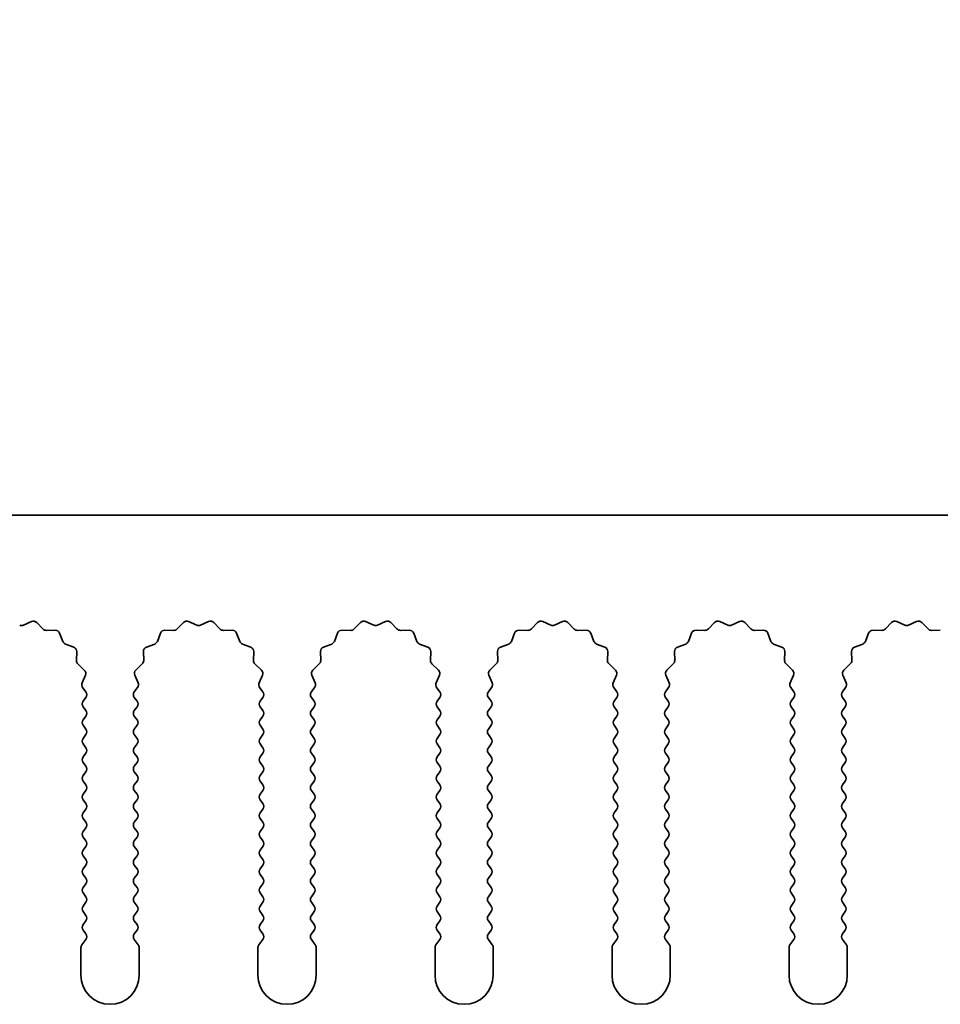
# Model space of a CAD drawing. Units: millimetres. Extents: x 0 to 8251, y 0 to 1405.
# Drawn here: x 4061 to 4101, y 977 to 1020 of the extents above; entities that cross this region are included whole.
import ezdxf

# ---------------------------------------------------------------- set-up
doc = ezdxf.new("R2010")
doc.units = ezdxf.units.MM
doc.header["$LTSCALE"] = 4
doc.layers.get('Defpoints').update_dxf_attribs({"lineweight": 25})
doc.layers.add('Dimension (ISO)', color=7, linetype='Continuous', lineweight=18)
doc.layers.add('Visible (ISO)', color=7, linetype='Continuous', lineweight=35)
doc.styles.add('Note Text (TK)', font='txt')
doc.dimstyles.new('Default - Method 1b (TK)', dxfattribs={"dimscale": 4, "dimtxt": 2.5, "dimasz": 2.5, "dimexe": 1, "dimexo": 1.5, "dimgap": 1, "dimtad": 1, "dimtoh": 1, "dimrnd": 1e-08, "dimdsep": 46, "dimtxsty": 'Note Text (TK)', "dimcen": 0.09, "dimdle": 5, "dimclrd": 100, "dimclre": 100, "dimclrt": 7, "dimadec": 1, "dimazin": 1, "dimtfac": 1, "dimtmove": 0, "dimatfit": 3, "dimfxl": 0, "dimtolj": 1, "dimlwd": -1, "dimlwe": -1, "dimarcsym": 0})

# ---------------------------------------------------------------- blocks, each defined once
blk = doc.blocks.new('_DotSmall')
at = {"color": 0, "linetype": 'ByBlock', "const_width": 0.5}
blk.add_lwpolyline([(-0.0625, 0, 1), (0.0625, 0, 1)], format="xyb", close=True, dxfattribs=at)
blk = doc.blocks.new('*D53')
at = {"layer": 'Defpoints', "color": 0, "transparency": 16777216}
for p in [(4147.905, 1046.423), (3868.905, 998.423), (4147.905, 998.423)]:
    blk.add_point(p, dxfattribs=at)
at = {"layer": 'Dimension (ISO)', "color": 100, "transparency": 16777216}
for p, q in [((3868.905, 1004.423), (3868.905, 1050.423)), ((4147.905, 1004.423), (4147.905, 1050.423)), ((3868.905, 1046.423), (4147.905, 1046.423))]:
    blk.add_line(p, q, dxfattribs=at)
at = {"layer": 'Dimension (ISO)', "color": 100, "transparency": 16777216, "xscale": 10, "yscale": 10, "zscale": 10, "rotation": 180}
blk.add_blockref('_DotSmall', (3868.905, 1046.423), dxfattribs=at)
at = {"layer": 'Dimension (ISO)', "color": 100, "transparency": 16777216, "xscale": 10, "yscale": 10, "zscale": 10}
blk.add_blockref('_DotSmall', (4147.905, 1046.423), dxfattribs=at)
at = {"layer": 'Dimension (ISO)', "color": 7, "transparency": 16777216, "insert": (3998.303, 1055.423), "char_height": 10, "attachment_point": 4, "style": 'Note Text (TK)'}
blk.add_mtext('\\A1;279', dxfattribs=at)

msp = doc.modelspace()

# ---------------------------------------------------------------- linework, layer by layer
at = {"layer": 'Visible (ISO)'}
for p, q in [((4147.9055, 998.4225), (3868.9055, 998.4225)), ((4061.5362, 993.7081), (4061.8831, 993.8611)), ((4062.1084, 993.8163), (4062.3704, 993.5422)), ((4068.1406, 993.5422), (4068.4025, 993.8163)), ((4068.6278, 993.8611), (4068.9748, 993.7081)), ((4069.1362, 993.7081), (4069.4831, 993.8611)), ((4069.7084, 993.8163), (4069.9704, 993.5422)), ((4075.7406, 993.5422), (4076.0025, 993.8163)), ((4076.2278, 993.8611), (4076.5748, 993.7081)), ((4076.7362, 993.7081), (4077.0831, 993.8611)), ((4077.3084, 993.8163), (4077.5704, 993.5422)), ((4083.3406, 993.5422), (4083.6025, 993.8163)), ((4083.8278, 993.8611), (4084.1748, 993.7081)), ((4084.3362, 993.7081), (4084.6831, 993.8611)), ((4084.9084, 993.8163), (4085.1704, 993.5422)), ((4090.9406, 993.5422), (4091.2025, 993.8163)), ((4091.4278, 993.8611), (4091.7748, 993.7081)), ((4091.9362, 993.7081), (4092.2831, 993.8611)), ((4092.5084, 993.8163), (4092.7704, 993.5422)), ((4098.5406, 993.5422), (4098.8025, 993.8163)), ((4099.0278, 993.8611), (4099.3748, 993.7081)), ((4099.5362, 993.7081), (4099.8831, 993.8611)), ((4100.1084, 993.8163), (4100.3704, 993.5422)), ((4062.5195, 993.4804), (4062.8986, 993.489)), ((4063.0896, 993.3614), (4063.2267, 993.0079)), ((4067.2843, 993.0079), (4067.4214, 993.3614)), ((4067.6124, 993.489), (4067.9914, 993.4804)), ((4070.1195, 993.4804), (4070.4986, 993.489)), ((4070.6896, 993.3614), (4070.8267, 993.0079)), ((4074.8843, 993.0079), (4075.0214, 993.3614)), ((4075.2124, 993.489), (4075.5914, 993.4804)), ((4077.7195, 993.4804), (4078.0986, 993.489)), ((4078.2896, 993.3614), (4078.4267, 993.0079)), ((4082.4843, 993.0079), (4082.6214, 993.3614)), ((4082.8124, 993.489), (4083.1914, 993.4804)), ((4085.3195, 993.4804), (4085.6986, 993.489)), ((4085.8896, 993.3614), (4086.0267, 993.0079)), ((4090.0843, 993.0079), (4090.2214, 993.3614)), ((4090.4124, 993.489), (4090.7914, 993.4804)), ((4092.9195, 993.4804), (4093.2986, 993.489)), ((4093.4896, 993.3614), (4093.6267, 993.0079)), ((4097.6843, 993.0079), (4097.8214, 993.3614)), ((4098.0124, 993.489), (4098.3914, 993.4804)), ((4100.5195, 993.4804), (4100.8986, 993.489)), ((4063.3408, 992.8937), (4063.6944, 992.7566)), ((4066.8166, 992.7566), (4067.1701, 992.8937)), ((4070.9408, 992.8937), (4071.2944, 992.7566)), ((4074.4166, 992.7566), (4074.7701, 992.8937)), ((4078.5408, 992.8937), (4078.8944, 992.7566)), ((4082.0166, 992.7566), (4082.3701, 992.8937)), ((4086.1408, 992.8937), (4086.4944, 992.7566)), ((4089.6166, 992.7566), (4089.9701, 992.8937)), ((4093.7408, 992.8937), (4094.0944, 992.7566)), ((4097.2166, 992.7566), (4097.5701, 992.8937)), ((4063.822, 992.5656), (4063.8134, 992.1866)), ((4066.6976, 992.1866), (4066.689, 992.5656)), ((4071.422, 992.5656), (4071.4134, 992.1866)), ((4074.2976, 992.1866), (4074.289, 992.5656)), ((4079.022, 992.5656), (4079.0134, 992.1866)), ((4081.8976, 992.1866), (4081.889, 992.5656)), ((4086.622, 992.5656), (4086.6134, 992.1866)), ((4089.4976, 992.1866), (4089.489, 992.5656)), ((4094.222, 992.5656), (4094.2134, 992.1866)), ((4097.0976, 992.1866), (4097.089, 992.5656)), ((4063.8752, 992.0374), (4064.1493, 991.7755)), ((4066.3617, 991.7755), (4066.6358, 992.0374)), ((4071.4752, 992.0374), (4071.7493, 991.7755)), ((4073.9617, 991.7755), (4074.2358, 992.0374)), ((4079.0752, 992.0374), (4079.3493, 991.7755)), ((4081.5617, 991.7755), (4081.8358, 992.0374)), ((4086.6752, 992.0374), (4086.9493, 991.7755)), ((4089.1617, 991.7755), (4089.4358, 992.0374)), ((4094.2752, 992.0374), (4094.5493, 991.7755)), ((4096.7617, 991.7755), (4097.0358, 992.0374)), ((4064.1941, 991.5501), (4064.0527, 991.2296)), ((4066.4583, 991.2296), (4066.3169, 991.5501)), ((4071.7941, 991.5501), (4071.6527, 991.2296)), ((4074.0583, 991.2296), (4073.9169, 991.5501)), ((4079.3941, 991.5501), (4079.2527, 991.2296)), ((4081.6583, 991.2296), (4081.5169, 991.5501)), ((4086.9941, 991.5501), (4086.8527, 991.2296)), ((4089.2583, 991.2296), (4089.1169, 991.5501)), ((4094.5941, 991.5501), (4094.4527, 991.2296)), ((4096.8583, 991.2296), (4096.7169, 991.5501)), ((4064.0757, 991.0289), (4064.2155, 990.8425)), ((4066.2955, 990.8425), (4066.4353, 991.0289)), ((4071.6757, 991.0289), (4071.8155, 990.8425)), ((4073.8955, 990.8425), (4074.0353, 991.0289)), ((4079.2757, 991.0289), (4079.4155, 990.8425)), ((4081.4955, 990.8425), (4081.6353, 991.0289)), ((4086.8757, 991.0289), (4087.0155, 990.8425)), ((4089.0955, 990.8425), (4089.2353, 991.0289)), ((4094.4757, 991.0289), (4094.6155, 990.8425)), ((4096.6955, 990.8425), (4096.8353, 991.0289)), ((4064.2155, 990.6025), (4064.0955, 990.4425)), ((4066.4155, 990.4425), (4066.2955, 990.6025)), ((4071.8155, 990.6025), (4071.6955, 990.4425)), ((4074.0155, 990.4425), (4073.8955, 990.6025)), ((4079.4155, 990.6025), (4079.2955, 990.4425)), ((4081.6155, 990.4425), (4081.4955, 990.6025)), ((4087.0155, 990.6025), (4086.8955, 990.4425)), ((4089.2155, 990.4425), (4089.0955, 990.6025)), ((4094.6155, 990.6025), (4094.4955, 990.4425)), ((4096.8155, 990.4425), (4096.6955, 990.6025)), ((4064.0955, 990.2025), (4064.2155, 990.0425)), ((4064.2155, 989.8025), (4064.0955, 989.6425)), ((4066.2955, 990.0425), (4066.4155, 990.2025)), ((4066.4155, 989.6425), (4066.2955, 989.8025)), ((4071.6955, 990.2025), (4071.8155, 990.0425)), ((4071.8155, 989.8025), (4071.6955, 989.6425)), ((4073.8955, 990.0425), (4074.0155, 990.2025)), ((4074.0155, 989.6425), (4073.8955, 989.8025)), ((4079.2955, 990.2025), (4079.4155, 990.0425)), ((4079.4155, 989.8025), (4079.2955, 989.6425)), ((4081.4955, 990.0425), (4081.6155, 990.2025)), ((4081.6155, 989.6425), (4081.4955, 989.8025)), ((4086.8955, 990.2025), (4087.0155, 990.0425)), ((4087.0155, 989.8025), (4086.8955, 989.6425)), ((4089.0955, 990.0425), (4089.2155, 990.2025)), ((4089.2155, 989.6425), (4089.0955, 989.8025)), ((4094.4955, 990.2025), (4094.6155, 990.0425)), ((4094.6155, 989.8025), (4094.4955, 989.6425)), ((4096.6955, 990.0425), (4096.8155, 990.2025)), ((4096.8155, 989.6425), (4096.6955, 989.8025)), ((4064.0955, 989.4025), (4064.2155, 989.2425)), ((4066.2955, 989.2425), (4066.4155, 989.4025)), ((4071.6955, 989.4025), (4071.8155, 989.2425)), ((4073.8955, 989.2425), (4074.0155, 989.4025)), ((4079.2955, 989.4025), (4079.4155, 989.2425)), ((4081.4955, 989.2425), (4081.6155, 989.4025)), ((4086.8955, 989.4025), (4087.0155, 989.2425)), ((4089.0955, 989.2425), (4089.2155, 989.4025)), ((4094.4955, 989.4025), (4094.6155, 989.2425)), ((4096.6955, 989.2425), (4096.8155, 989.4025)), ((4064.2155, 989.0025), (4064.0955, 988.8425)), ((4066.4155, 988.8425), (4066.2955, 989.0025)), ((4071.8155, 989.0025), (4071.6955, 988.8425)), ((4074.0155, 988.8425), (4073.8955, 989.0025)), ((4079.4155, 989.0025), (4079.2955, 988.8425)), ((4081.6155, 988.8425), (4081.4955, 989.0025)), ((4087.0155, 989.0025), (4086.8955, 988.8425)), ((4089.2155, 988.8425), (4089.0955, 989.0025)), ((4094.6155, 989.0025), (4094.4955, 988.8425)), ((4096.8155, 988.8425), (4096.6955, 989.0025)), ((4064.0955, 988.6025), (4064.2155, 988.4425)), ((4066.2955, 988.4425), (4066.4155, 988.6025)), ((4071.6955, 988.6025), (4071.8155, 988.4425)), ((4073.8955, 988.4425), (4074.0155, 988.6025)), ((4079.2955, 988.6025), (4079.4155, 988.4425)), ((4081.4955, 988.4425), (4081.6155, 988.6025)), ((4086.8955, 988.6025), (4087.0155, 988.4425)), ((4089.0955, 988.4425), (4089.2155, 988.6025)), ((4094.4955, 988.6025), (4094.6155, 988.4425)), ((4096.6955, 988.4425), (4096.8155, 988.6025)), ((4064.2155, 988.2025), (4064.0955, 988.0425)), ((4066.4155, 988.0425), (4066.2955, 988.2025)), ((4071.8155, 988.2025), (4071.6955, 988.0425)), ((4074.0155, 988.0425), (4073.8955, 988.2025)), ((4079.4155, 988.2025), (4079.2955, 988.0425)), ((4081.6155, 988.0425), (4081.4955, 988.2025)), ((4087.0155, 988.2025), (4086.8955, 988.0425)), ((4089.2155, 988.0425), (4089.0955, 988.2025)), ((4094.6155, 988.2025), (4094.4955, 988.0425)), ((4096.8155, 988.0425), (4096.6955, 988.2025)), ((4064.0955, 987.8025), (4064.2155, 987.6425)), ((4066.2955, 987.6425), (4066.4155, 987.8025)), ((4071.6955, 987.8025), (4071.8155, 987.6425)), ((4073.8955, 987.6425), (4074.0155, 987.8025)), ((4079.2955, 987.8025), (4079.4155, 987.6425)), ((4081.4955, 987.6425), (4081.6155, 987.8025)), ((4086.8955, 987.8025), (4087.0155, 987.6425)), ((4089.0955, 987.6425), (4089.2155, 987.8025)), ((4094.4955, 987.8025), (4094.6155, 987.6425)), ((4096.6955, 987.6425), (4096.8155, 987.8025)), ((4064.2155, 987.4025), (4064.0955, 987.2425)), ((4066.4155, 987.2425), (4066.2955, 987.4025)), ((4071.8155, 987.4025), (4071.6955, 987.2425)), ((4074.0155, 987.2425), (4073.8955, 987.4025)), ((4079.4155, 987.4025), (4079.2955, 987.2425)), ((4081.6155, 987.2425), (4081.4955, 987.4025)), ((4087.0155, 987.4025), (4086.8955, 987.2425)), ((4089.2155, 987.2425), (4089.0955, 987.4025)), ((4094.6155, 987.4025), (4094.4955, 987.2425)), ((4096.8155, 987.2425), (4096.6955, 987.4025)), ((4064.0955, 987.0025), (4064.2155, 986.8425)), ((4066.2955, 986.8425), (4066.4155, 987.0025)), ((4071.6955, 987.0025), (4071.8155, 986.8425)), ((4073.8955, 986.8425), (4074.0155, 987.0025)), ((4079.2955, 987.0025), (4079.4155, 986.8425)), ((4081.4955, 986.8425), (4081.6155, 987.0025)), ((4086.8955, 987.0025), (4087.0155, 986.8425)), ((4089.0955, 986.8425), (4089.2155, 987.0025)), ((4094.4955, 987.0025), (4094.6155, 986.8425)), ((4096.6955, 986.8425), (4096.8155, 987.0025)), ((4064.2155, 986.6025), (4064.0955, 986.4425)), ((4066.4155, 986.4425), (4066.2955, 986.6025)), ((4071.8155, 986.6025), (4071.6955, 986.4425)), ((4074.0155, 986.4425), (4073.8955, 986.6025)), ((4079.4155, 986.6025), (4079.2955, 986.4425)), ((4081.6155, 986.4425), (4081.4955, 986.6025)), ((4087.0155, 986.6025), (4086.8955, 986.4425)), ((4089.2155, 986.4425), (4089.0955, 986.6025)), ((4094.6155, 986.6025), (4094.4955, 986.4425)), ((4096.8155, 986.4425), (4096.6955, 986.6025)), ((4064.0955, 986.2025), (4064.2155, 986.0425)), ((4066.2955, 986.0425), (4066.4155, 986.2025)), ((4071.6955, 986.2025), (4071.8155, 986.0425)), ((4073.8955, 986.0425), (4074.0155, 986.2025)), ((4079.2955, 986.2025), (4079.4155, 986.0425)), ((4081.4955, 986.0425), (4081.6155, 986.2025)), ((4086.8955, 986.2025), (4087.0155, 986.0425)), ((4089.0955, 986.0425), (4089.2155, 986.2025)), ((4094.4955, 986.2025), (4094.6155, 986.0425)), ((4096.6955, 986.0425), (4096.8155, 986.2025)), ((4064.2155, 985.8025), (4064.0955, 985.6425)), ((4066.4155, 985.6425), (4066.2955, 985.8025)), ((4071.8155, 985.8025), (4071.6955, 985.6425)), ((4074.0155, 985.6425), (4073.8955, 985.8025)), ((4079.4155, 985.8025), (4079.2955, 985.6425)), ((4081.6155, 985.6425), (4081.4955, 985.8025)), ((4087.0155, 985.8025), (4086.8955, 985.6425)), ((4089.2155, 985.6425), (4089.0955, 985.8025)), ((4094.6155, 985.8025), (4094.4955, 985.6425)), ((4096.8155, 985.6425), (4096.6955, 985.8025)), ((4064.0955, 985.4025), (4064.2155, 985.2425)), ((4066.2955, 985.2425), (4066.4155, 985.4025)), ((4071.6955, 985.4025), (4071.8155, 985.2425)), ((4073.8955, 985.2425), (4074.0155, 985.4025)), ((4079.2955, 985.4025), (4079.4155, 985.2425)), ((4081.4955, 985.2425), (4081.6155, 985.4025)), ((4086.8955, 985.4025), (4087.0155, 985.2425)), ((4089.0955, 985.2425), (4089.2155, 985.4025)), ((4094.4955, 985.4025), (4094.6155, 985.2425)), ((4096.6955, 985.2425), (4096.8155, 985.4025)), ((4064.2155, 985.0025), (4064.0955, 984.8425)), ((4066.4155, 984.8425), (4066.2955, 985.0025)), ((4071.8155, 985.0025), (4071.6955, 984.8425)), ((4074.0155, 984.8425), (4073.8955, 985.0025)), ((4079.4155, 985.0025), (4079.2955, 984.8425)), ((4081.6155, 984.8425), (4081.4955, 985.0025)), ((4087.0155, 985.0025), (4086.8955, 984.8425)), ((4089.2155, 984.8425), (4089.0955, 985.0025)), ((4094.6155, 985.0025), (4094.4955, 984.8425)), ((4096.8155, 984.8425), (4096.6955, 985.0025)), ((4064.0955, 984.6025), (4064.2155, 984.4425)), ((4066.2955, 984.4425), (4066.4155, 984.6025)), ((4071.6955, 984.6025), (4071.8155, 984.4425)), ((4073.8955, 984.4425), (4074.0155, 984.6025)), ((4079.2955, 984.6025), (4079.4155, 984.4425)), ((4081.4955, 984.4425), (4081.6155, 984.6025)), ((4086.8955, 984.6025), (4087.0155, 984.4425)), ((4089.0955, 984.4425), (4089.2155, 984.6025)), ((4094.4955, 984.6025), (4094.6155, 984.4425)), ((4096.6955, 984.4425), (4096.8155, 984.6025)), ((4064.2155, 984.2025), (4064.0955, 984.0425)), ((4066.4155, 984.0425), (4066.2955, 984.2025)), ((4071.8155, 984.2025), (4071.6955, 984.0425)), ((4074.0155, 984.0425), (4073.8955, 984.2025)), ((4079.4155, 984.2025), (4079.2955, 984.0425)), ((4081.6155, 984.0425), (4081.4955, 984.2025)), ((4087.0155, 984.2025), (4086.8955, 984.0425)), ((4089.2155, 984.0425), (4089.0955, 984.2025)), ((4094.6155, 984.2025), (4094.4955, 984.0425)), ((4096.8155, 984.0425), (4096.6955, 984.2025)), ((4064.0955, 983.8025), (4064.2155, 983.6425)), ((4066.2955, 983.6425), (4066.4155, 983.8025)), ((4071.6955, 983.8025), (4071.8155, 983.6425)), ((4073.8955, 983.6425), (4074.0155, 983.8025)), ((4079.2955, 983.8025), (4079.4155, 983.6425)), ((4081.4955, 983.6425), (4081.6155, 983.8025)), ((4086.8955, 983.8025), (4087.0155, 983.6425)), ((4089.0955, 983.6425), (4089.2155, 983.8025)), ((4094.4955, 983.8025), (4094.6155, 983.6425)), ((4096.6955, 983.6425), (4096.8155, 983.8025)), ((4064.2155, 983.4025), (4064.0955, 983.2425)), ((4066.4155, 983.2425), (4066.2955, 983.4025)), ((4071.8155, 983.4025), (4071.6955, 983.2425)), ((4074.0155, 983.2425), (4073.8955, 983.4025)), ((4079.4155, 983.4025), (4079.2955, 983.2425)), ((4081.6155, 983.2425), (4081.4955, 983.4025)), ((4087.0155, 983.4025), (4086.8955, 983.2425)), ((4089.2155, 983.2425), (4089.0955, 983.4025)), ((4094.6155, 983.4025), (4094.4955, 983.2425)), ((4096.8155, 983.2425), (4096.6955, 983.4025)), ((4064.0955, 983.0025), (4064.2155, 982.8425)), ((4066.2955, 982.8425), (4066.4155, 983.0025)), ((4071.6955, 983.0025), (4071.8155, 982.8425)), ((4073.8955, 982.8425), (4074.0155, 983.0025)), ((4079.2955, 983.0025), (4079.4155, 982.8425)), ((4081.4955, 982.8425), (4081.6155, 983.0025)), ((4086.8955, 983.0025), (4087.0155, 982.8425)), ((4089.0955, 982.8425), (4089.2155, 983.0025)), ((4094.4955, 983.0025), (4094.6155, 982.8425)), ((4096.6955, 982.8425), (4096.8155, 983.0025)), ((4064.2155, 982.6025), (4064.0955, 982.4425)), ((4064.0955, 982.2025), (4064.2155, 982.0425)), ((4066.4155, 982.4425), (4066.2955, 982.6025)), ((4066.2955, 982.0425), (4066.4155, 982.2025)), ((4071.8155, 982.6025), (4071.6955, 982.4425)), ((4071.6955, 982.2025), (4071.8155, 982.0425)), ((4074.0155, 982.4425), (4073.8955, 982.6025)), ((4073.8955, 982.0425), (4074.0155, 982.2025)), ((4079.4155, 982.6025), (4079.2955, 982.4425)), ((4079.2955, 982.2025), (4079.4155, 982.0425)), ((4081.6155, 982.4425), (4081.4955, 982.6025)), ((4081.4955, 982.0425), (4081.6155, 982.2025)), ((4087.0155, 982.6025), (4086.8955, 982.4425)), ((4086.8955, 982.2025), (4087.0155, 982.0425)), ((4089.2155, 982.4425), (4089.0955, 982.6025)), ((4089.0955, 982.0425), (4089.2155, 982.2025)), ((4094.6155, 982.6025), (4094.4955, 982.4425)), ((4094.4955, 982.2025), (4094.6155, 982.0425)), ((4096.8155, 982.4425), (4096.6955, 982.6025)), ((4096.6955, 982.0425), (4096.8155, 982.2025)), ((4064.2155, 981.8025), (4064.0955, 981.6425)), ((4066.4155, 981.6425), (4066.2955, 981.8025)), ((4071.8155, 981.8025), (4071.6955, 981.6425)), ((4074.0155, 981.6425), (4073.8955, 981.8025)), ((4079.4155, 981.8025), (4079.2955, 981.6425)), ((4081.6155, 981.6425), (4081.4955, 981.8025)), ((4087.0155, 981.8025), (4086.8955, 981.6425)), ((4089.2155, 981.6425), (4089.0955, 981.8025)), ((4094.6155, 981.8025), (4094.4955, 981.6425)), ((4096.8155, 981.6425), (4096.6955, 981.8025)), ((4064.0955, 981.4025), (4064.2155, 981.2425)), ((4066.2955, 981.2425), (4066.4155, 981.4025)), ((4071.6955, 981.4025), (4071.8155, 981.2425)), ((4073.8955, 981.2425), (4074.0155, 981.4025)), ((4079.2955, 981.4025), (4079.4155, 981.2425)), ((4081.4955, 981.2425), (4081.6155, 981.4025)), ((4086.8955, 981.4025), (4087.0155, 981.2425)), ((4089.0955, 981.2425), (4089.2155, 981.4025)), ((4094.4955, 981.4025), (4094.6155, 981.2425)), ((4096.6955, 981.2425), (4096.8155, 981.4025)), ((4064.2155, 981.0025), (4064.0955, 980.8425)), ((4066.4155, 980.8425), (4066.2955, 981.0025)), ((4071.8155, 981.0025), (4071.6955, 980.8425)), ((4074.0155, 980.8425), (4073.8955, 981.0025)), ((4079.4155, 981.0025), (4079.2955, 980.8425)), ((4081.6155, 980.8425), (4081.4955, 981.0025)), ((4087.0155, 981.0025), (4086.8955, 980.8425)), ((4089.2155, 980.8425), (4089.0955, 981.0025)), ((4094.6155, 981.0025), (4094.4955, 980.8425)), ((4096.8155, 980.8425), (4096.6955, 981.0025)), ((4064.0955, 980.6025), (4064.2155, 980.4425)), ((4066.2955, 980.4425), (4066.4155, 980.6025)), ((4071.6955, 980.6025), (4071.8155, 980.4425)), ((4073.8955, 980.4425), (4074.0155, 980.6025)), ((4079.2955, 980.6025), (4079.4155, 980.4425)), ((4081.4955, 980.4425), (4081.6155, 980.6025)), ((4086.8955, 980.6025), (4087.0155, 980.4425)), ((4089.0955, 980.4425), (4089.2155, 980.6025)), ((4094.4955, 980.6025), (4094.6155, 980.4425)), ((4096.6955, 980.4425), (4096.8155, 980.6025)), ((4064.2155, 980.2025), (4064.0455, 979.9758)), ((4066.4655, 979.9758), (4066.2955, 980.2025)), ((4071.8155, 980.2025), (4071.6455, 979.9758)), ((4074.0655, 979.9758), (4073.8955, 980.2025)), ((4079.4155, 980.2025), (4079.2455, 979.9758)), ((4081.6655, 979.9758), (4081.4955, 980.2025)), ((4087.0155, 980.2025), (4086.8455, 979.9758)), ((4089.2655, 979.9758), (4089.0955, 980.2025)), ((4094.6155, 980.2025), (4094.4455, 979.9758)), ((4096.8655, 979.9758), (4096.6955, 980.2025)), ((4064.0055, 979.8558), (4064.0055, 978.6725)), ((4066.5055, 978.6725), (4066.5055, 979.8558)), ((4071.6055, 979.8558), (4071.6055, 978.6725)), ((4074.1055, 978.6725), (4074.1055, 979.8558)), ((4079.2055, 979.8558), (4079.2055, 978.6725)), ((4081.7055, 978.6725), (4081.7055, 979.8558)), ((4086.8055, 979.8558), (4086.8055, 978.6725)), ((4089.3055, 978.6725), (4089.3055, 979.8558)), ((4094.4055, 979.8558), (4094.4055, 978.6725)), ((4096.9055, 978.6725), (4096.9055, 979.8558))]:
    msp.add_line(p, q, dxfattribs=at)
for centre, radius, start, end in [((4061.4555, 993.8911), 0.2, 246.19918, 293.80082), ((4061.9638, 993.6781), 0.2, 43.69918, 113.80082), ((4068.5471, 993.6781), 0.2, 66.19918, 136.30082), ((4069.0555, 993.8911), 0.2, 246.19918, 293.80082), ((4069.5638, 993.6781), 0.2, 43.69918, 113.80082), ((4076.1471, 993.6781), 0.2, 66.19918, 136.30082), ((4076.6555, 993.8911), 0.2, 246.19918, 293.80082), ((4077.1638, 993.6781), 0.2, 43.69918, 113.80082), ((4083.7471, 993.6781), 0.2, 66.19918, 136.30082), ((4084.2555, 993.8911), 0.2, 246.19918, 293.80082), ((4084.7638, 993.6781), 0.2, 43.69918, 113.80082), ((4091.3471, 993.6781), 0.2, 66.19918, 136.30082), ((4091.8555, 993.8911), 0.2, 246.19918, 293.80082), ((4092.3638, 993.6781), 0.2, 43.69918, 113.80082), ((4098.9471, 993.6781), 0.2, 66.19918, 136.30082), ((4099.4555, 993.8911), 0.2, 246.19918, 293.80082), ((4099.9638, 993.6781), 0.2, 43.69918, 113.80082), ((4062.515, 993.6804), 0.2, 223.69918, 271.30082), ((4062.9031, 993.2891), 0.2, 21.19918, 91.30082), ((4067.6078, 993.2891), 0.2, 88.69918, 158.80082), ((4067.996, 993.6804), 0.2, 268.69918, 316.30082), ((4070.115, 993.6804), 0.2, 223.69918, 271.30082), ((4070.5031, 993.2891), 0.2, 21.19918, 91.30082), ((4075.2078, 993.2891), 0.2, 88.69918, 158.80082), ((4075.596, 993.6804), 0.2, 268.69918, 316.30082), ((4077.715, 993.6804), 0.2, 223.69918, 271.30082), ((4078.1031, 993.2891), 0.2, 21.19918, 91.30082), ((4082.8078, 993.2891), 0.2, 88.69918, 158.80082), ((4083.196, 993.6804), 0.2, 268.69918, 316.30082), ((4085.315, 993.6804), 0.2, 223.69918, 271.30082), ((4085.7031, 993.2891), 0.2, 21.19918, 91.30082), ((4090.4078, 993.2891), 0.2, 88.69918, 158.80082), ((4090.796, 993.6804), 0.2, 268.69918, 316.30082), ((4092.915, 993.6804), 0.2, 223.69918, 271.30082), ((4093.3031, 993.2891), 0.2, 21.19918, 91.30082), ((4098.0078, 993.2891), 0.2, 88.69918, 158.80082), ((4098.396, 993.6804), 0.2, 268.69918, 316.30082), ((4100.515, 993.6804), 0.2, 223.69918, 271.30082), ((4063.4132, 993.0802), 0.2, 201.19918, 248.80082), ((4067.0978, 993.0802), 0.2, 291.19918, 338.80082), ((4071.0132, 993.0802), 0.2, 201.19918, 248.80082), ((4074.6978, 993.0802), 0.2, 291.19918, 338.80082), ((4078.6132, 993.0802), 0.2, 201.19918, 248.80082), ((4082.2978, 993.0802), 0.2, 291.19918, 338.80082), ((4086.2132, 993.0802), 0.2, 201.19918, 248.80082), ((4089.8978, 993.0802), 0.2, 291.19918, 338.80082), ((4093.8132, 993.0802), 0.2, 201.19918, 248.80082), ((4097.4978, 993.0802), 0.2, 291.19918, 338.80082), ((4063.622, 992.5702), 0.2, 358.69918, 68.80082), ((4066.8889, 992.5702), 0.2, 111.19918, 181.30082), ((4071.222, 992.5702), 0.2, 358.69918, 68.80082), ((4074.4889, 992.5702), 0.2, 111.19918, 181.30082), ((4078.822, 992.5702), 0.2, 358.69918, 68.80082), ((4082.0889, 992.5702), 0.2, 111.19918, 181.30082), ((4086.422, 992.5702), 0.2, 358.69918, 68.80082), ((4089.6889, 992.5702), 0.2, 111.19918, 181.30082), ((4094.022, 992.5702), 0.2, 358.69918, 68.80082), ((4097.2889, 992.5702), 0.2, 111.19918, 181.30082), ((4064.0133, 992.182), 0.2, 178.69918, 226.30082), ((4066.4976, 992.182), 0.2, 313.69918, 1.30082), ((4071.6133, 992.182), 0.2, 178.69918, 226.30082), ((4074.0976, 992.182), 0.2, 313.69918, 1.30082), ((4079.2133, 992.182), 0.2, 178.69918, 226.30082), ((4081.6976, 992.182), 0.2, 313.69918, 1.30082), ((4086.8133, 992.182), 0.2, 178.69918, 226.30082), ((4089.2976, 992.182), 0.2, 313.69918, 1.30082), ((4094.4133, 992.182), 0.2, 178.69918, 226.30082), ((4096.8976, 992.182), 0.2, 313.69918, 1.30082), ((4064.0111, 991.6309), 0.2, 336.19918, 46.30082), ((4066.4999, 991.6309), 0.2, 133.69918, 203.80082), ((4071.6111, 991.6309), 0.2, 336.19918, 46.30082), ((4074.0999, 991.6309), 0.2, 133.69918, 203.80082), ((4079.2111, 991.6309), 0.2, 336.19918, 46.30082), ((4081.6999, 991.6309), 0.2, 133.69918, 203.80082), ((4086.8111, 991.6309), 0.2, 336.19918, 46.30082), ((4089.2999, 991.6309), 0.2, 133.69918, 203.80082), ((4094.4111, 991.6309), 0.2, 336.19918, 46.30082), ((4096.8999, 991.6309), 0.2, 133.69918, 203.80082), ((4064.2357, 991.1489), 0.2, 156.19918, 216.8699), ((4066.2753, 991.1489), 0.2, 323.1301, 23.80082), ((4071.8357, 991.1489), 0.2, 156.19918, 216.8699), ((4073.8753, 991.1489), 0.2, 323.1301, 23.80082), ((4079.4357, 991.1489), 0.2, 156.19918, 216.8699), ((4081.4753, 991.1489), 0.2, 323.1301, 23.80082), ((4087.0357, 991.1489), 0.2, 156.19918, 216.8699), ((4089.0753, 991.1489), 0.2, 323.1301, 23.80082), ((4094.6357, 991.1489), 0.2, 156.19918, 216.8699), ((4096.6753, 991.1489), 0.2, 323.1301, 23.80082), ((4064.0555, 990.7225), 0.2, 323.1301, 36.8699), ((4066.4555, 990.7225), 0.2, 143.1301, 216.8699), ((4071.6555, 990.7225), 0.2, 323.1301, 36.8699), ((4074.0555, 990.7225), 0.2, 143.1301, 216.8699), ((4079.2555, 990.7225), 0.2, 323.1301, 36.8699), ((4081.6555, 990.7225), 0.2, 143.1301, 216.8699), ((4086.8555, 990.7225), 0.2, 323.1301, 36.8699), ((4089.2555, 990.7225), 0.2, 143.1301, 216.8699), ((4094.4555, 990.7225), 0.2, 323.1301, 36.8699), ((4096.8555, 990.7225), 0.2, 143.1301, 216.8699), ((4064.2555, 990.3225), 0.2, 143.1301, 216.8699), ((4066.2555, 990.3225), 0.2, 323.1301, 36.8699), ((4071.8555, 990.3225), 0.2, 143.1301, 216.8699), ((4073.8555, 990.3225), 0.2, 323.1301, 36.8699), ((4079.4555, 990.3225), 0.2, 143.1301, 216.8699), ((4081.4555, 990.3225), 0.2, 323.1301, 36.8699), ((4087.0555, 990.3225), 0.2, 143.1301, 216.8699), ((4089.0555, 990.3225), 0.2, 323.1301, 36.8699), ((4094.6555, 990.3225), 0.2, 143.1301, 216.8699), ((4096.6555, 990.3225), 0.2, 323.1301, 36.8699), ((4064.0555, 989.9225), 0.2, 323.1301, 36.8699), ((4066.4555, 989.9225), 0.2, 143.1301, 216.8699), ((4071.6555, 989.9225), 0.2, 323.1301, 36.8699), ((4074.0555, 989.9225), 0.2, 143.1301, 216.8699), ((4079.2555, 989.9225), 0.2, 323.1301, 36.8699), ((4081.6555, 989.9225), 0.2, 143.1301, 216.8699), ((4086.8555, 989.9225), 0.2, 323.1301, 36.8699), ((4089.2555, 989.9225), 0.2, 143.1301, 216.8699), ((4094.4555, 989.9225), 0.2, 323.1301, 36.8699), ((4096.8555, 989.9225), 0.2, 143.1301, 216.8699), ((4064.2555, 989.5225), 0.2, 143.1301, 216.8699), ((4066.2555, 989.5225), 0.2, 323.1301, 36.8699), ((4071.8555, 989.5225), 0.2, 143.1301, 216.8699), ((4073.8555, 989.5225), 0.2, 323.1301, 36.8699), ((4079.4555, 989.5225), 0.2, 143.1301, 216.8699), ((4081.4555, 989.5225), 0.2, 323.1301, 36.8699), ((4087.0555, 989.5225), 0.2, 143.1301, 216.8699), ((4089.0555, 989.5225), 0.2, 323.1301, 36.8699), ((4094.6555, 989.5225), 0.2, 143.1301, 216.8699), ((4096.6555, 989.5225), 0.2, 323.1301, 36.8699), ((4064.0555, 989.1225), 0.2, 323.1301, 36.8699), ((4066.4555, 989.1225), 0.2, 143.1301, 216.8699), ((4071.6555, 989.1225), 0.2, 323.1301, 36.8699), ((4074.0555, 989.1225), 0.2, 143.1301, 216.8699), ((4079.2555, 989.1225), 0.2, 323.1301, 36.8699), ((4081.6555, 989.1225), 0.2, 143.1301, 216.8699), ((4086.8555, 989.1225), 0.2, 323.1301, 36.8699), ((4089.2555, 989.1225), 0.2, 143.1301, 216.8699), ((4094.4555, 989.1225), 0.2, 323.1301, 36.8699), ((4096.8555, 989.1225), 0.2, 143.1301, 216.8699), ((4064.2555, 988.7225), 0.2, 143.1301, 216.8699), ((4066.2555, 988.7225), 0.2, 323.1301, 36.8699), ((4071.8555, 988.7225), 0.2, 143.1301, 216.8699), ((4073.8555, 988.7225), 0.2, 323.1301, 36.8699), ((4079.4555, 988.7225), 0.2, 143.1301, 216.8699), ((4081.4555, 988.7225), 0.2, 323.1301, 36.8699), ((4087.0555, 988.7225), 0.2, 143.1301, 216.8699), ((4089.0555, 988.7225), 0.2, 323.1301, 36.8699), ((4094.6555, 988.7225), 0.2, 143.1301, 216.8699), ((4096.6555, 988.7225), 0.2, 323.1301, 36.8699), ((4064.0555, 988.3225), 0.2, 323.1301, 36.8699), ((4066.4555, 988.3225), 0.2, 143.1301, 216.8699), ((4071.6555, 988.3225), 0.2, 323.1301, 36.8699), ((4074.0555, 988.3225), 0.2, 143.1301, 216.8699), ((4079.2555, 988.3225), 0.2, 323.1301, 36.8699), ((4081.6555, 988.3225), 0.2, 143.1301, 216.8699), ((4086.8555, 988.3225), 0.2, 323.1301, 36.8699), ((4089.2555, 988.3225), 0.2, 143.1301, 216.8699), ((4094.4555, 988.3225), 0.2, 323.1301, 36.8699), ((4096.8555, 988.3225), 0.2, 143.1301, 216.8699), ((4064.2555, 987.9225), 0.2, 143.1301, 216.8699), ((4066.2555, 987.9225), 0.2, 323.1301, 36.8699), ((4071.8555, 987.9225), 0.2, 143.1301, 216.8699), ((4073.8555, 987.9225), 0.2, 323.1301, 36.8699), ((4079.4555, 987.9225), 0.2, 143.1301, 216.8699), ((4081.4555, 987.9225), 0.2, 323.1301, 36.8699), ((4087.0555, 987.9225), 0.2, 143.1301, 216.8699), ((4089.0555, 987.9225), 0.2, 323.1301, 36.8699), ((4094.6555, 987.9225), 0.2, 143.1301, 216.8699), ((4096.6555, 987.9225), 0.2, 323.1301, 36.8699), ((4064.0555, 987.5225), 0.2, 323.1301, 36.8699), ((4066.4555, 987.5225), 0.2, 143.1301, 216.8699), ((4071.6555, 987.5225), 0.2, 323.1301, 36.8699), ((4074.0555, 987.5225), 0.2, 143.1301, 216.8699), ((4079.2555, 987.5225), 0.2, 323.1301, 36.8699), ((4081.6555, 987.5225), 0.2, 143.1301, 216.8699), ((4086.8555, 987.5225), 0.2, 323.1301, 36.8699), ((4089.2555, 987.5225), 0.2, 143.1301, 216.8699), ((4094.4555, 987.5225), 0.2, 323.1301, 36.8699), ((4096.8555, 987.5225), 0.2, 143.1301, 216.8699), ((4064.2555, 987.1225), 0.2, 143.1301, 216.8699), ((4064.0555, 986.7225), 0.2, 323.1301, 36.8699), ((4066.4555, 986.7225), 0.2, 143.1301, 216.8699), ((4066.2555, 987.1225), 0.2, 323.1301, 36.8699), ((4071.8555, 987.1225), 0.2, 143.1301, 216.8699), ((4071.6555, 986.7225), 0.2, 323.1301, 36.8699), ((4074.0555, 986.7225), 0.2, 143.1301, 216.8699), ((4073.8555, 987.1225), 0.2, 323.1301, 36.8699), ((4079.4555, 987.1225), 0.2, 143.1301, 216.8699), ((4079.2555, 986.7225), 0.2, 323.1301, 36.8699), ((4081.6555, 986.7225), 0.2, 143.1301, 216.8699), ((4081.4555, 987.1225), 0.2, 323.1301, 36.8699), ((4087.0555, 987.1225), 0.2, 143.1301, 216.8699), ((4086.8555, 986.7225), 0.2, 323.1301, 36.8699), ((4089.2555, 986.7225), 0.2, 143.1301, 216.8699), ((4089.0555, 987.1225), 0.2, 323.1301, 36.8699), ((4094.6555, 987.1225), 0.2, 143.1301, 216.8699), ((4094.4555, 986.7225), 0.2, 323.1301, 36.8699), ((4096.8555, 986.7225), 0.2, 143.1301, 216.8699), ((4096.6555, 987.1225), 0.2, 323.1301, 36.8699), ((4064.2555, 986.3225), 0.2, 143.1301, 216.8699), ((4066.2555, 986.3225), 0.2, 323.1301, 36.8699), ((4071.8555, 986.3225), 0.2, 143.1301, 216.8699), ((4073.8555, 986.3225), 0.2, 323.1301, 36.8699), ((4079.4555, 986.3225), 0.2, 143.1301, 216.8699), ((4081.4555, 986.3225), 0.2, 323.1301, 36.8699), ((4087.0555, 986.3225), 0.2, 143.1301, 216.8699), ((4089.0555, 986.3225), 0.2, 323.1301, 36.8699), ((4094.6555, 986.3225), 0.2, 143.1301, 216.8699), ((4096.6555, 986.3225), 0.2, 323.1301, 36.8699), ((4064.0555, 985.9225), 0.2, 323.1301, 36.8699), ((4066.4555, 985.9225), 0.2, 143.1301, 216.8699), ((4071.6555, 985.9225), 0.2, 323.1301, 36.8699), ((4074.0555, 985.9225), 0.2, 143.1301, 216.8699), ((4079.2555, 985.9225), 0.2, 323.1301, 36.8699), ((4081.6555, 985.9225), 0.2, 143.1301, 216.8699), ((4086.8555, 985.9225), 0.2, 323.1301, 36.8699), ((4089.2555, 985.9225), 0.2, 143.1301, 216.8699), ((4094.4555, 985.9225), 0.2, 323.1301, 36.8699), ((4096.8555, 985.9225), 0.2, 143.1301, 216.8699), ((4064.2555, 985.5225), 0.2, 143.1301, 216.8699), ((4066.2555, 985.5225), 0.2, 323.1301, 36.8699), ((4071.8555, 985.5225), 0.2, 143.1301, 216.8699), ((4073.8555, 985.5225), 0.2, 323.1301, 36.8699), ((4079.4555, 985.5225), 0.2, 143.1301, 216.8699), ((4081.4555, 985.5225), 0.2, 323.1301, 36.8699), ((4087.0555, 985.5225), 0.2, 143.1301, 216.8699), ((4089.0555, 985.5225), 0.2, 323.1301, 36.8699), ((4094.6555, 985.5225), 0.2, 143.1301, 216.8699), ((4096.6555, 985.5225), 0.2, 323.1301, 36.8699), ((4064.0555, 985.1225), 0.2, 323.1301, 36.8699), ((4066.4555, 985.1225), 0.2, 143.1301, 216.8699), ((4071.6555, 985.1225), 0.2, 323.1301, 36.8699), ((4074.0555, 985.1225), 0.2, 143.1301, 216.8699), ((4079.2555, 985.1225), 0.2, 323.1301, 36.8699), ((4081.6555, 985.1225), 0.2, 143.1301, 216.8699), ((4086.8555, 985.1225), 0.2, 323.1301, 36.8699), ((4089.2555, 985.1225), 0.2, 143.1301, 216.8699), ((4094.4555, 985.1225), 0.2, 323.1301, 36.8699), ((4096.8555, 985.1225), 0.2, 143.1301, 216.8699), ((4064.2555, 984.7225), 0.2, 143.1301, 216.8699), ((4066.2555, 984.7225), 0.2, 323.1301, 36.8699), ((4071.8555, 984.7225), 0.2, 143.1301, 216.8699), ((4073.8555, 984.7225), 0.2, 323.1301, 36.8699), ((4079.4555, 984.7225), 0.2, 143.1301, 216.8699), ((4081.4555, 984.7225), 0.2, 323.1301, 36.8699), ((4087.0555, 984.7225), 0.2, 143.1301, 216.8699), ((4089.0555, 984.7225), 0.2, 323.1301, 36.8699), ((4094.6555, 984.7225), 0.2, 143.1301, 216.8699), ((4096.6555, 984.7225), 0.2, 323.1301, 36.8699), ((4064.0555, 984.3225), 0.2, 323.1301, 36.8699), ((4066.4555, 984.3225), 0.2, 143.1301, 216.8699), ((4071.6555, 984.3225), 0.2, 323.1301, 36.8699), ((4074.0555, 984.3225), 0.2, 143.1301, 216.8699), ((4079.2555, 984.3225), 0.2, 323.1301, 36.8699), ((4081.6555, 984.3225), 0.2, 143.1301, 216.8699), ((4086.8555, 984.3225), 0.2, 323.1301, 36.8699), ((4089.2555, 984.3225), 0.2, 143.1301, 216.8699), ((4094.4555, 984.3225), 0.2, 323.1301, 36.8699), ((4096.8555, 984.3225), 0.2, 143.1301, 216.8699), ((4064.2555, 983.9225), 0.2, 143.1301, 216.8699), ((4066.2555, 983.9225), 0.2, 323.1301, 36.8699), ((4071.8555, 983.9225), 0.2, 143.1301, 216.8699), ((4073.8555, 983.9225), 0.2, 323.1301, 36.8699), ((4079.4555, 983.9225), 0.2, 143.1301, 216.8699), ((4081.4555, 983.9225), 0.2, 323.1301, 36.8699), ((4087.0555, 983.9225), 0.2, 143.1301, 216.8699), ((4089.0555, 983.9225), 0.2, 323.1301, 36.8699), ((4094.6555, 983.9225), 0.2, 143.1301, 216.8699), ((4096.6555, 983.9225), 0.2, 323.1301, 36.8699), ((4064.0555, 983.5225), 0.2, 323.1301, 36.8699), ((4066.4555, 983.5225), 0.2, 143.1301, 216.8699), ((4071.6555, 983.5225), 0.2, 323.1301, 36.8699), ((4074.0555, 983.5225), 0.2, 143.1301, 216.8699), ((4079.2555, 983.5225), 0.2, 323.1301, 36.8699), ((4081.6555, 983.5225), 0.2, 143.1301, 216.8699), ((4086.8555, 983.5225), 0.2, 323.1301, 36.8699), ((4089.2555, 983.5225), 0.2, 143.1301, 216.8699), ((4094.4555, 983.5225), 0.2, 323.1301, 36.8699), ((4096.8555, 983.5225), 0.2, 143.1301, 216.8699), ((4064.2555, 983.1225), 0.2, 143.1301, 216.8699), ((4066.2555, 983.1225), 0.2, 323.1301, 36.8699), ((4071.8555, 983.1225), 0.2, 143.1301, 216.8699), ((4073.8555, 983.1225), 0.2, 323.1301, 36.8699), ((4079.4555, 983.1225), 0.2, 143.1301, 216.8699), ((4081.4555, 983.1225), 0.2, 323.1301, 36.8699), ((4087.0555, 983.1225), 0.2, 143.1301, 216.8699), ((4089.0555, 983.1225), 0.2, 323.1301, 36.8699), ((4094.6555, 983.1225), 0.2, 143.1301, 216.8699), ((4096.6555, 983.1225), 0.2, 323.1301, 36.8699), ((4064.0555, 982.7225), 0.2, 323.1301, 36.8699), ((4066.4555, 982.7225), 0.2, 143.1301, 216.8699), ((4071.6555, 982.7225), 0.2, 323.1301, 36.8699), ((4074.0555, 982.7225), 0.2, 143.1301, 216.8699), ((4079.2555, 982.7225), 0.2, 323.1301, 36.8699), ((4081.6555, 982.7225), 0.2, 143.1301, 216.8699), ((4086.8555, 982.7225), 0.2, 323.1301, 36.8699), ((4089.2555, 982.7225), 0.2, 143.1301, 216.8699), ((4094.4555, 982.7225), 0.2, 323.1301, 36.8699), ((4096.8555, 982.7225), 0.2, 143.1301, 216.8699), ((4064.2555, 982.3225), 0.2, 143.1301, 216.8699), ((4066.2555, 982.3225), 0.2, 323.1301, 36.8699), ((4071.8555, 982.3225), 0.2, 143.1301, 216.8699), ((4073.8555, 982.3225), 0.2, 323.1301, 36.8699), ((4079.4555, 982.3225), 0.2, 143.1301, 216.8699), ((4081.4555, 982.3225), 0.2, 323.1301, 36.8699), ((4087.0555, 982.3225), 0.2, 143.1301, 216.8699), ((4089.0555, 982.3225), 0.2, 323.1301, 36.8699), ((4094.6555, 982.3225), 0.2, 143.1301, 216.8699), ((4096.6555, 982.3225), 0.2, 323.1301, 36.8699), ((4064.0555, 981.9225), 0.2, 323.1301, 36.8699), ((4066.4555, 981.9225), 0.2, 143.1301, 216.8699), ((4071.6555, 981.9225), 0.2, 323.1301, 36.8699), ((4074.0555, 981.9225), 0.2, 143.1301, 216.8699), ((4079.2555, 981.9225), 0.2, 323.1301, 36.8699), ((4081.6555, 981.9225), 0.2, 143.1301, 216.8699), ((4086.8555, 981.9225), 0.2, 323.1301, 36.8699), ((4089.2555, 981.9225), 0.2, 143.1301, 216.8699), ((4094.4555, 981.9225), 0.2, 323.1301, 36.8699), ((4096.8555, 981.9225), 0.2, 143.1301, 216.8699), ((4064.2555, 981.5225), 0.2, 143.1301, 216.8699), ((4066.2555, 981.5225), 0.2, 323.1301, 36.8699), ((4071.8555, 981.5225), 0.2, 143.1301, 216.8699), ((4073.8555, 981.5225), 0.2, 323.1301, 36.8699), ((4079.4555, 981.5225), 0.2, 143.1301, 216.8699), ((4081.4555, 981.5225), 0.2, 323.1301, 36.8699), ((4087.0555, 981.5225), 0.2, 143.1301, 216.8699), ((4089.0555, 981.5225), 0.2, 323.1301, 36.8699), ((4094.6555, 981.5225), 0.2, 143.1301, 216.8699), ((4096.6555, 981.5225), 0.2, 323.1301, 36.8699), ((4064.0555, 981.1225), 0.2, 323.1301, 36.8699), ((4066.4555, 981.1225), 0.2, 143.1301, 216.8699), ((4071.6555, 981.1225), 0.2, 323.1301, 36.8699), ((4074.0555, 981.1225), 0.2, 143.1301, 216.8699), ((4079.2555, 981.1225), 0.2, 323.1301, 36.8699), ((4081.6555, 981.1225), 0.2, 143.1301, 216.8699), ((4086.8555, 981.1225), 0.2, 323.1301, 36.8699), ((4089.2555, 981.1225), 0.2, 143.1301, 216.8699), ((4094.4555, 981.1225), 0.2, 323.1301, 36.8699), ((4096.8555, 981.1225), 0.2, 143.1301, 216.8699), ((4064.2555, 980.7225), 0.2, 143.1301, 216.8699), ((4066.2555, 980.7225), 0.2, 323.1301, 36.8699), ((4071.8555, 980.7225), 0.2, 143.1301, 216.8699), ((4073.8555, 980.7225), 0.2, 323.1301, 36.8699), ((4079.4555, 980.7225), 0.2, 143.1301, 216.8699), ((4081.4555, 980.7225), 0.2, 323.1301, 36.8699), ((4087.0555, 980.7225), 0.2, 143.1301, 216.8699), ((4089.0555, 980.7225), 0.2, 323.1301, 36.8699), ((4094.6555, 980.7225), 0.2, 143.1301, 216.8699), ((4096.6555, 980.7225), 0.2, 323.1301, 36.8699), ((4064.0555, 980.3225), 0.2, 323.1301, 36.8699), ((4066.4555, 980.3225), 0.2, 143.1301, 216.8699), ((4071.6555, 980.3225), 0.2, 323.1301, 36.8699), ((4074.0555, 980.3225), 0.2, 143.1301, 216.8699), ((4079.2555, 980.3225), 0.2, 323.1301, 36.8699), ((4081.6555, 980.3225), 0.2, 143.1301, 216.8699), ((4086.8555, 980.3225), 0.2, 323.1301, 36.8699), ((4089.2555, 980.3225), 0.2, 143.1301, 216.8699), ((4094.4555, 980.3225), 0.2, 323.1301, 36.8699), ((4096.8555, 980.3225), 0.2, 143.1301, 216.8699), ((4064.2055, 979.8558), 0.2, 143.1301, 180), ((4066.3055, 979.8558), 0.2, 0, 36.8699), ((4071.8055, 979.8558), 0.2, 143.1301, 180), ((4073.9055, 979.8558), 0.2, 0, 36.8699), ((4079.4055, 979.8558), 0.2, 143.1301, 180), ((4081.5055, 979.8558), 0.2, 0, 36.8699), ((4087.0055, 979.8558), 0.2, 143.1301, 180), ((4089.1055, 979.8558), 0.2, 0, 36.8699), ((4094.6055, 979.8558), 0.2, 143.1301, 180), ((4096.7055, 979.8558), 0.2, 0, 36.8699), ((4065.2555, 978.6725), 1.25, 180, 0), ((4072.8555, 978.6725), 1.25, 180, 0), ((4080.4555, 978.6725), 1.25, 180, 0), ((4088.0555, 978.6725), 1.25, 180, 0), ((4095.6555, 978.6725), 1.25, 180, 0)]:
    msp.add_arc(centre, radius, start, end, dxfattribs=at)

# ---------------------------------------------------------------- dimensions: what is measured, and where the dimension line sits
at = {"layer": 'Dimension (ISO)', "color": 100, "true_color": 0x00ff3f}
dim = msp.add_linear_dim(base=(4147.9055, 1046.4225), p1=(3868.9055, 998.4225), p2=(4147.9055, 998.4225), angle=180, dimstyle='Default - Method 1b (TK)', override={"dimscale": 0, "dimtxt": 10, "dimasz": 10, "dimexe": 4, "dimexo": 6, "dimgap": 4, "dimtoh": 0, "dimdec": 2, "dimblk1": 'DotSmall', "dimblk2": 'DotSmall', "dimsah": 1, "dimcen": 0.36, "dimdle": 0, "dimtol": 0, "dimlim": 0, "dimtp": 0, "dimtm": 0, "dimtdec": 2, "dimtofl": 0, "dimatfit": 1}, dxfattribs=at)
dim.commit()
dim.dimension.update_dxf_attribs({"geometry": '*D53', "text_midpoint": (4008.4455, 1046.4225), "dimtype": 160})

doc.saveas('drawing.dxf')
